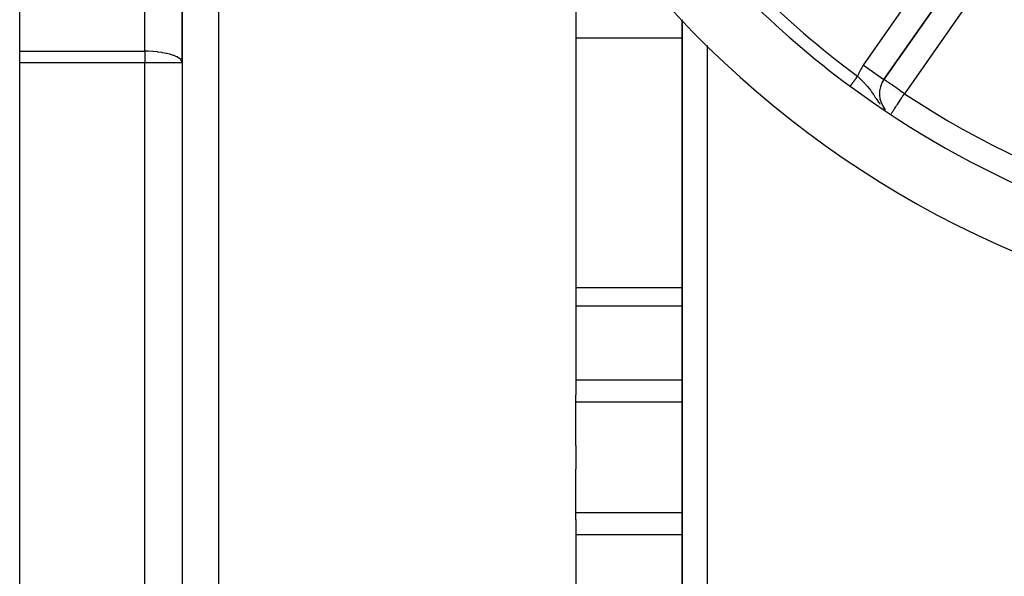
# Model space of a CAD drawing. Units: millimetres. Extents: x 24 to 1234, y -666 to 273.
# Drawn here: x 1012 to 1091, y -239 to -195 of the extents above; entities that cross this region are included whole.
import ezdxf

# ---------------------------------------------------------------- set-up
doc = ezdxf.new("R2010")
doc.units = ezdxf.units.MM
doc.linetypes.add('DASHED', pattern=[9.652, 8.128, -1.524])
doc.layers.add('nevidi', color=4, linetype='DASHED')

msp = doc.modelspace()

# ---------------------------------------------------------------- linework, layer by layer
at = {"color": 2}
for p, q in [((1012, -197.334), (1012, -163.196)), ((1025, -198.262), (1025, -163.566)), ((1025, -163.566), (1025, -198.262)), ((1056.5, -186.733), (1056.5, -224.82)), ((1081.145, -199.581), (1088.031, -189.747)), ((1088.031, -189.747), (1081.145, -199.581)), ((1065, -194.811), (1065, -278.002)), ((1065, -194.811), (1065, -278.002)), ((1065, -194.811), (1065, -278.002)), ((1065, -278.002), (1065, -194.811)), ((1012, -198.262), (1012, -197.334)), ((1012, -261.349), (1012, -198.262)), ((1025, -198.262), (1025, -261.349)), ((1025, -198.262), (1025, -261.349)), ((1081.143, -199.58), (1081.145, -199.581)), ((1056.5, -225.381), (1056.5, -224.82)), ((1056.5, -228.858), (1056.5, -225.381)), ((1056.5, -228.858), (1056.5, -229.805)), ((1056.5, -229.805), (1056.5, -230.753)), ((1056.5, -234.23), (1056.5, -230.753)), ((1056.5, -234.791), (1056.5, -234.23)), ((1056.5, -234.791), (1056.5, -272.878))]:
    msp.add_line(p, q, dxfattribs=at)
for centre, radius, start, end in [((1123, -139.805), 80, 98.65002, 261.34998), ((1123, -139.805), 75, 216.4496, 233.5504), ((1123, -139.805), 59, 233.21027, 306.78973), ((1082.783, -200.728), 2, 145, 219.80496), ((1123, -139.805), 75, 233.5504, 261.33087)]:
    msp.add_arc(centre, radius, start, end, dxfattribs=at)
at = {"layer": 'nevidi', "color": 7, "linetype": 'Continuous'}
for p, q in [((1022, -197.334), (1022, -163.196)), ((1027.895, -186.015), (1027.895, -229.805)), ((1079.506, -198.434), (1086.392, -188.6)), ((1089.669, -190.894), (1082.783, -200.728)), ((1056.5, -196.258), (1065, -196.258)), ((1067, -196.869), (1067, -278.002)), ((1012, -197.334), (1022, -197.334)), ((1022, -197.334), (1022, -198.262)), ((1022, -198.262), (1012, -198.262)), ((1022, -261.349), (1022, -198.262)), ((1025, -198.262), (1022, -198.262)), ((1079.506, -198.434), (1081.143, -199.58)), ((1081.118, -201.919), (1081.137, -201.939)), ((1056.5, -216.239), (1065, -216.239)), ((1056.5, -217.684), (1065, -217.684)), ((1056.5, -223.612), (1065, -223.612)), ((1056.5, -225.381), (1065, -225.381)), ((1027.895, -229.805), (1027.895, -273.596)), ((1056.5, -234.23), (1065, -234.23)), ((1056.5, -235.999), (1065, -235.999))]:
    msp.add_line(p, q, dxfattribs=at)
for points in [[(1025, -198.262), (1024.981, -198.157), (1024.973, -198.138), (1024.97, -198.131), (1024.893, -198.016), (1024.882, -198.004), (1024.76, -197.898), (1024.738, -197.883), (1024.587, -197.792), (1024.578, -197.787), (1024.543, -197.77), (1024.349, -197.685), (1024.302, -197.667), (1024.078, -197.593), (1024.023, -197.577), (1023.77, -197.513), (1023.712, -197.5), (1023.43, -197.446), (1023.375, -197.437), (1023.356, -197.434), (1023.064, -197.394), (1023.018, -197.389), (1022.679, -197.358), (1022.647, -197.356), (1022.282, -197.338), (1022.267, -197.338), (1022, -197.334)], [(1078.456, -200.114), (1078.461, -200.107), (1078.463, -200.105), (1078.468, -200.097), (1078.47, -200.096), (1078.471, -200.094), (1078.476, -200.087), (1078.478, -200.085), (1078.485, -200.075), (1078.487, -200.073), (1078.495, -200.061), (1078.497, -200.059), (1078.5, -200.054), (1078.506, -200.047), (1078.508, -200.044), (1078.518, -200.031), (1078.52, -200.028), (1078.53, -200.013), (1078.533, -200.011), (1078.54, -200.001), (1078.544, -199.995), (1078.546, -199.992), (1078.558, -199.976), (1078.561, -199.972), (1078.574, -199.955), (1078.576, -199.951), (1078.588, -199.935), (1078.59, -199.933), (1078.592, -199.929), (1078.607, -199.91), (1078.609, -199.906), (1078.624, -199.886), (1078.627, -199.882), (1078.643, -199.861), (1078.645, -199.859), (1078.646, -199.857), (1078.662, -199.836), (1078.665, -199.831), (1078.681, -199.809), (1078.685, -199.805), (1078.702, -199.781), (1078.705, -199.777), (1078.708, -199.773), (1078.723, -199.753), (1078.726, -199.748), (1078.744, -199.724), (1078.748, -199.719), (1078.766, -199.694), (1078.77, -199.689), (1078.777, -199.679), (1078.789, -199.664), (1078.792, -199.659), (1078.811, -199.633), (1078.815, -199.628), (1078.835, -199.601), (1078.839, -199.596), (1078.851, -199.579), (1078.858, -199.569), (1078.862, -199.564), (1078.882, -199.537), (1078.886, -199.532), (1078.906, -199.504), (1078.911, -199.499), (1078.928, -199.475), (1078.931, -199.471), (1078.935, -199.466), (1078.956, -199.438), (1078.96, -199.432), (1078.98, -199.404), (1078.984, -199.399), (1079.005, -199.371), (1079.008, -199.367), (1079.009, -199.365), (1079.03, -199.337), (1079.034, -199.331), (1079.035, -199.33)], [(1079.035, -199.33), (1079.062, -199.355), (1079.109, -199.401), (1079.19, -199.479), (1079.224, -199.512), (1079.289, -199.577), (1079.32, -199.608), (1079.349, -199.637), (1079.382, -199.671), (1079.504, -199.797), (1079.527, -199.822), (1079.536, -199.831), (1079.653, -199.958), (1079.683, -199.993), (1079.728, -200.043), (1079.794, -200.119), (1079.823, -200.153), (1079.823, -200.154), (1079.922, -200.274), (1079.93, -200.284), (1079.958, -200.319), (1080.059, -200.45), (1080.085, -200.486), (1080.107, -200.516), (1080.136, -200.555), (1080.182, -200.62), (1080.207, -200.656), (1080.289, -200.775), (1080.3, -200.79), (1080.324, -200.827), (1080.358, -200.878), (1080.417, -200.966), (1080.441, -201.004), (1080.475, -201.056), (1080.537, -201.151), (1080.541, -201.156), (1080.561, -201.186), (1080.661, -201.336), (1080.676, -201.358), (1080.685, -201.37), (1080.708, -201.404), (1080.792, -201.521), (1080.817, -201.556), (1080.819, -201.559)], [(1082.783, -200.728), (1082.702, -200.672), (1082.629, -200.62), (1082.449, -200.494), (1082.417, -200.472), (1082.412, -200.469), (1082.202, -200.322), (1082.201, -200.321), (1082.09, -200.243), (1082.002, -200.182), (1081.962, -200.153), (1081.824, -200.057), (1081.816, -200.052), (1081.737, -199.996), (1081.648, -199.935), (1081.62, -199.915), (1081.528, -199.851), (1081.5, -199.831), (1081.47, -199.81), (1081.375, -199.741), (1081.363, -199.732), (1081.341, -199.717), (1081.285, -199.677), (1081.276, -199.671), (1081.228, -199.639), (1081.203, -199.623), (1081.188, -199.613), (1081.176, -199.605), (1081.162, -199.596), (1081.159, -199.594), (1081.148, -199.586), (1081.145, -199.581)], [(1078.442, -200.133), (1078.442, -200.133), (1078.444, -200.131)], [(1078.444, -200.13), (1078.447, -200.127), (1078.447, -200.126), (1078.451, -200.121), (1078.451, -200.121), (1078.451, -200.12), (1078.456, -200.115)], [(1081.73, -202.324), (1081.737, -202.313), (1081.742, -202.306), (1081.753, -202.289), (1081.79, -202.232), (1081.815, -202.195), (1081.855, -202.134), (1081.894, -202.075), (1081.937, -202.01), (1081.962, -201.972), (1081.989, -201.931), (1082.037, -201.858), (1082.098, -201.766), (1082.156, -201.678), (1082.201, -201.61), (1082.22, -201.581), (1082.293, -201.47), (1082.352, -201.382), (1082.446, -201.238), (1082.449, -201.234), (1082.491, -201.17), (1082.611, -200.988), (1082.636, -200.951), (1082.702, -200.851), (1082.783, -200.728)]]:
    msp.add_lwpolyline(points, dxfattribs=at)
for centre, radius, start, end in [((1123, -139.805), 74, 216.4496, 233.5504), ((1123, -139.805), 61, 236.87889, 303.12111), ((1082.783, -200.728), 4, 145, 159.53255), ((1123, -139.805), 73, 236.56994, 303.43006)]:
    msp.add_arc(centre, radius, start, end, dxfattribs=at)

doc.saveas('drawing.dxf')
